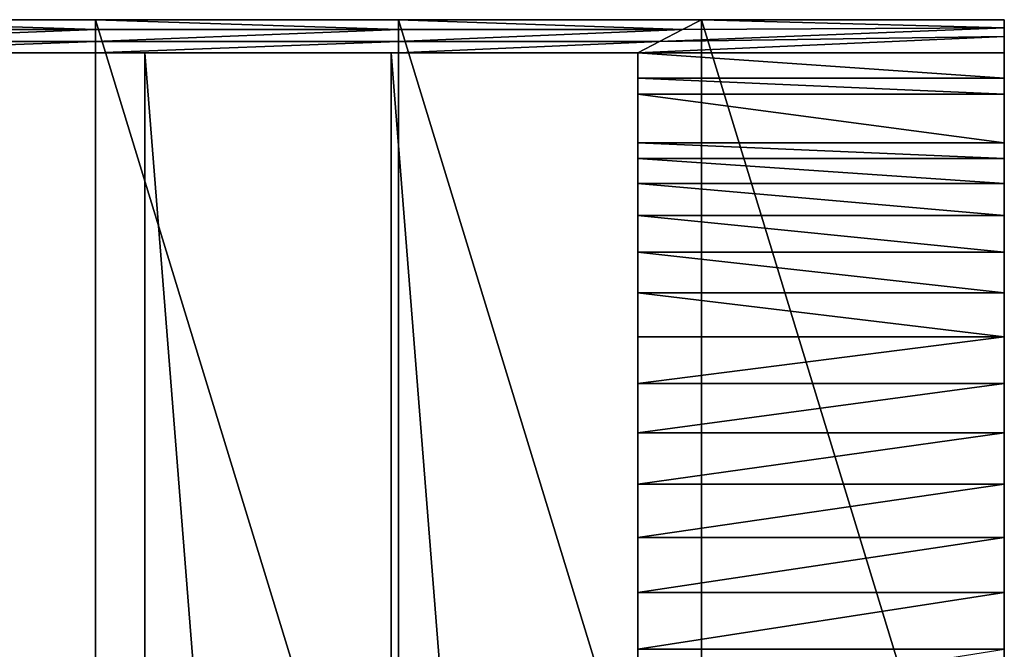
# Model space of a CAD drawing. Extents: x -1.01 to 1.99, y -1.92 to 3.08.
# Drawn here: x 1.24 to 1.99, y 2.6 to 3.08 of the extents above; entities that cross this region are included whole.
import ezdxf

# ---------------------------------------------------------------- set-up
doc = ezdxf.new("R2010")
doc.units = 0
doc.header["$MEASUREMENT"] = 0
doc.layers.get('0').update_dxf_attribs({"linetype": 'CONTINUOUS'})

msp = doc.modelspace()

# ---------------------------------------------------------------- linework, layer by layer
for points in [[(1.29406, 2.32795, -3.99635), (1.06344, 2.32795, -3.99635), (1.06344, 3.08184, -3.99635)], [(1.29406, 2.32795, -3.99635), (1.06344, 3.08184, -3.99635), (1.29406, 3.08184, -3.99635)], [(1.06344, 3.08184, -3.99635), (1.06344, 3.07438, -3.43296), (1.29406, 3.07438, -3.43296)], [(1.06344, 3.08184, -3.99635), (1.29406, 3.07438, -3.43296), (1.29406, 3.08184, -3.99635)], [(1.52468, 2.32795, -3.99635), (1.29406, 2.32795, -3.99635), (1.29406, 3.08184, -3.99635)], [(1.52468, 2.32795, -3.99635), (1.29406, 3.08184, -3.99635), (1.52468, 3.08184, -3.99635)], [(1.29406, 3.08184, -3.99635), (1.29406, 3.07438, -3.43296), (1.52468, 3.07438, -3.43296)], [(1.29406, 3.08184, -3.99635), (1.52468, 3.07438, -3.43296), (1.52468, 3.08184, -3.99635)], [(1.7553, 2.32795, -3.99635), (1.52468, 2.32795, -3.99635), (1.52468, 3.08184, -3.99635)], [(1.7553, 2.32795, -3.99635), (1.52468, 3.08184, -3.99635), (1.7553, 3.08184, -3.99635)], [(1.52468, 3.08184, -3.99635), (1.52468, 3.07438, -3.43296), (1.74101, 3.07438, -3.43296)], [(1.52468, 3.08184, -3.99635), (1.74101, 3.07438, -3.43296), (1.7553, 3.08184, -3.99635)], [(1.7553, 3.08184, -3.99635), (1.74101, 3.07438, -3.43296), (1.98592, 3.07559, -3.43296)], [(1.98592, 2.32795, -3.99635), (1.7553, 2.32795, -3.99635), (1.7553, 3.08184, -3.99635)], [(1.98592, 2.32795, -3.99635), (1.7553, 3.08184, -3.99635), (1.98592, 3.08184, -3.99635)], [(1.7553, 3.08184, -3.99635), (1.98592, 3.07559, -3.43296), (1.98592, 3.08184, -3.99635)], [(1.98592, 2.3217, -3.65548), (1.98592, 2.32795, -3.99635), (1.98592, 3.08184, -3.99635)], [(1.98592, 2.3217, -3.65548), (1.98592, 3.08184, -3.99635), (1.98592, 3.07559, -3.43296)], [(1.29406, 3.07438, -3.43296), (1.06344, 3.07438, -3.43296), (1.06344, 3.06518, -2.73829)], [(1.29406, 3.07438, -3.43296), (1.06344, 3.06518, -2.73829), (1.29406, 3.06518, -2.73829)], [(1.52468, 3.07438, -3.43296), (1.29406, 3.07438, -3.43296), (1.29406, 3.06518, -2.73829)], [(1.52468, 3.07438, -3.43296), (1.29406, 3.06518, -2.73829), (1.52468, 3.06518, -2.73829)], [(1.74101, 3.07438, -3.43296), (1.52468, 3.07438, -3.43296), (1.52468, 3.06518, -2.73829)], [(1.74101, 3.07438, -3.43296), (1.52468, 3.06518, -2.73829), (1.72338, 3.06518, -2.73829)], [(1.98592, 3.07559, -3.43296), (1.74101, 3.07438, -3.43296), (1.72338, 3.06518, -2.73829)], [(1.98592, 3.07559, -3.43296), (1.72338, 3.06518, -2.73829), (1.98592, 3.06907, -2.73829)], [(1.98592, 2.31518, -3.27426), (1.98592, 2.3217, -3.65548), (1.98592, 3.07559, -3.43296)], [(1.98592, 2.31518, -3.27426), (1.98592, 3.07559, -3.43296), (1.98592, 3.06907, -2.73829)], [(1.98592, 3.06907, -2.73829), (1.72338, 3.06518, -2.73829), (1.70697, 3.05662, -2.09194)], [(1.98592, 3.06907, -2.73829), (1.70697, 3.05662, -2.09194), (1.98592, 3.05662, -2.09194)], [(1.98592, 2.30274, -2.83013), (1.98592, 2.31518, -3.27426), (1.98592, 3.06907, -2.73829)], [(1.98592, 2.30274, -2.83013), (1.98592, 3.06907, -2.73829), (1.98592, 3.05662, -2.09194)], [(1.29406, 3.06518, -2.73829), (1.06344, 3.06518, -2.73829), (1.06344, 3.05662, -2.09194)], [(1.29406, 3.06518, -2.73829), (1.06344, 3.05662, -2.09194), (1.29406, 3.05662, -2.09194)], [(1.52468, 3.06518, -2.73829), (1.29406, 3.06518, -2.73829), (1.29406, 3.05662, -2.09194)], [(1.52468, 3.06518, -2.73829), (1.29406, 3.05662, -2.09194), (1.52468, 3.05662, -2.09194)], [(1.72338, 3.06518, -2.73829), (1.52468, 3.06518, -2.73829), (1.52468, 3.05662, -2.09194)], [(1.72338, 3.06518, -2.73829), (1.52468, 3.05662, -2.09194), (1.70697, 3.05662, -2.09194)], [(1.29406, 3.05662, -2.09194), (1.06344, 3.05662, -2.09194), (1.14386, 3.05662, -1.86772)], [(1.33157, 3.05662, 1.61028), (1.33157, 3.05662, 1.50749), (1.14386, 3.05662, 1.50749)], [(1.33157, 3.05662, 1.61028), (1.14386, 3.05662, 1.50749), (1.14386, 3.05662, 1.61028)], [(1.33157, 3.05662, -1.36821), (1.33157, 3.05662, -1.44936), (1.14386, 3.05662, -1.44936)], [(1.33157, 3.05662, -1.36821), (1.14386, 3.05662, -1.44936), (1.14386, 3.05662, -1.36821)], [(1.33157, 3.05662, 1.7116), (1.33157, 3.05662, 1.61028), (1.14386, 3.05662, 1.61028)], [(1.33157, 3.05662, 1.7116), (1.14386, 3.05662, 1.61028), (1.14386, 3.05662, 1.7116)], [(1.33157, 3.05662, -0.85943), (1.33157, 3.05662, -0.96917), (1.14386, 3.05662, -0.96917)], [(1.33157, 3.05662, -0.85943), (1.14386, 3.05662, -0.96917), (1.14386, 3.05662, -0.85943)], [(1.33157, 3.05662, 1.8125), (1.33157, 3.05662, 1.7116), (1.14386, 3.05662, 1.7116)], [(1.33157, 3.05662, 1.8125), (1.14386, 3.05662, 1.7116), (1.14386, 3.05662, 1.8125)], [(1.33157, 3.05662, -0.96917), (1.33157, 3.05662, -1.07257), (1.14386, 3.05662, -1.07257)], [(1.33157, 3.05662, -0.96917), (1.14386, 3.05662, -1.07257), (1.14386, 3.05662, -0.96917)], [(1.33157, 3.05662, 1.913), (1.33157, 3.05662, 1.8125), (1.14386, 3.05662, 1.8125)], [(1.33157, 3.05662, 1.913), (1.14386, 3.05662, 1.8125), (1.14386, 3.05662, 1.913)], [(1.33157, 3.05662, -1.1773), (1.33157, 3.05662, -1.28155), (1.14386, 3.05662, -1.28155)], [(1.33157, 3.05662, -1.1773), (1.14386, 3.05662, -1.28155), (1.14386, 3.05662, -1.1773)], [(1.33157, 3.05662, 2.01309), (1.33157, 3.05662, 1.913), (1.14386, 3.05662, 1.913)], [(1.33157, 3.05662, 2.01309), (1.14386, 3.05662, 1.913), (1.14386, 3.05662, 2.01309)], [(1.33157, 3.05662, -0.64689), (1.33157, 3.05662, -0.75476), (1.14386, 3.05662, -0.75476)], [(1.33157, 3.05662, -0.64689), (1.14386, 3.05662, -0.75476), (1.14386, 3.05662, -0.64689)], [(1.33157, 3.05662, 2.11271), (1.33157, 3.05662, 2.01309), (1.14386, 3.05662, 2.01309)], [(1.33157, 3.05662, 2.11271), (1.14386, 3.05662, 2.01309), (1.14386, 3.05662, 2.11271)], [(1.33157, 3.05662, -0.5388), (1.33157, 3.05662, -0.64689), (1.14386, 3.05662, -0.64689)], [(1.33157, 3.05662, -0.5388), (1.14386, 3.05662, -0.64689), (1.14386, 3.05662, -0.5388)], [(1.33157, 3.05662, 2.21187), (1.33157, 3.05662, 2.11271), (1.14386, 3.05662, 2.11271)], [(1.33157, 3.05662, 2.21187), (1.14386, 3.05662, 2.11271), (1.14386, 3.05662, 2.21187)], [(1.33157, 3.05662, -0.43333), (1.33157, 3.05662, -0.5388), (1.14386, 3.05662, -0.5388)], [(1.33157, 3.05662, -0.43333), (1.14386, 3.05662, -0.5388), (1.14386, 3.05662, -0.43333)], [(1.33157, 3.05662, 2.31051), (1.33157, 3.05662, 2.21187), (1.14386, 3.05662, 2.21187)], [(1.33157, 3.05662, 2.31051), (1.14386, 3.05662, 2.21187), (1.14386, 3.05662, 2.31051)], [(1.33157, 3.05662, -0.32642), (1.33157, 3.05662, -0.43333), (1.14386, 3.05662, -0.43333)], [(1.33157, 3.05662, -0.32642), (1.14386, 3.05662, -0.43333), (1.14386, 3.05662, -0.32642)], [(1.33157, 3.05662, 2.40857), (1.33157, 3.05662, 2.31051), (1.14386, 3.05662, 2.31051)], [(1.33157, 3.05662, 2.40857), (1.14386, 3.05662, 2.31051), (1.14386, 3.05662, 2.40857)], [(1.33157, 3.05662, -0.21795), (1.33157, 3.05662, -0.32642), (1.14386, 3.05662, -0.32642)], [(1.33157, 3.05662, -0.21795), (1.14386, 3.05662, -0.32642), (1.14386, 3.05662, -0.21795)], [(1.33157, 3.05662, 2.5061), (1.33157, 3.05662, 2.40857), (1.14386, 3.05662, 2.40857)], [(1.33157, 3.05662, 2.5061), (1.14386, 3.05662, 2.40857), (1.14386, 3.05662, 2.5061)], [(1.33157, 3.05662, -0.11415), (1.33157, 3.05662, -0.21795), (1.14386, 3.05662, -0.21795)], [(1.33157, 3.05662, -0.11415), (1.14386, 3.05662, -0.21795), (1.14386, 3.05662, -0.11415)], [(1.33157, 3.05662, -0.00546), (1.33157, 3.05662, -0.11415), (1.14386, 3.05662, -0.11415)], [(1.33157, 3.05662, -0.00546), (1.14386, 3.05662, -0.11415), (1.14386, 3.05662, -0.00546)], [(1.33157, 0.68451, 3.99998), (1.33157, 3.05662, 3.99998), (1.14386, 3.05662, 3.99998)], [(1.33157, 0.68451, 3.99998), (1.14386, 3.05662, 3.99998), (1.14386, 0.68451, 3.99998)], [(1.33157, 3.05662, -1.50873), (1.33157, 3.05662, -1.7256), (1.14386, 3.05662, -1.7256)], [(1.33157, 3.05662, -1.50873), (1.14386, 3.05662, -1.7256), (1.14386, 3.05662, -1.50873)], [(1.33157, 3.05662, 0.10068), (1.33157, 3.05662, -0.00546), (1.14386, 3.05662, -0.00546)], [(1.33157, 3.05662, 0.10068), (1.14386, 3.05662, -0.00546), (1.14386, 3.05662, 0.10068)], [(1.33157, 3.05662, -1.44936), (1.33157, 3.05662, -1.50873), (1.14386, 3.05662, -1.50873)], [(1.33157, 3.05662, -1.44936), (1.14386, 3.05662, -1.50873), (1.14386, 3.05662, -1.44936)], [(1.33157, 3.05662, 0.20438), (1.33157, 3.05662, 0.10068), (1.14386, 3.05662, 0.10068)], [(1.33157, 3.05662, 0.20438), (1.14386, 3.05662, 0.10068), (1.14386, 3.05662, 0.20438)], [(1.33157, 3.05662, -1.28155), (1.33157, 3.05662, -1.36821), (1.14386, 3.05662, -1.36821)], [(1.33157, 3.05662, -1.28155), (1.14386, 3.05662, -1.36821), (1.14386, 3.05662, -1.28155)], [(1.33157, 3.05662, 0.31048), (1.33157, 3.05662, 0.20438), (1.14386, 3.05662, 0.20438)], [(1.33157, 3.05662, 0.31048), (1.14386, 3.05662, 0.20438), (1.14386, 3.05662, 0.31048)], [(1.33157, 3.05662, -1.07257), (1.33157, 3.05662, -1.1773), (1.14386, 3.05662, -1.1773)], [(1.33157, 3.05662, -1.07257), (1.14386, 3.05662, -1.1773), (1.14386, 3.05662, -1.07257)], [(1.33157, 3.05662, 0.41463), (1.33157, 3.05662, 0.31048), (1.14386, 3.05662, 0.31048)], [(1.33157, 3.05662, 0.41463), (1.14386, 3.05662, 0.31048), (1.14386, 3.05662, 0.41463)], [(1.33157, 3.05662, 3.99998), (1.33157, 3.05662, 2.5061), (1.14386, 3.05662, 2.5061)], [(1.33157, 3.05662, 3.99998), (1.14386, 3.05662, 2.5061), (1.14386, 3.05662, 3.99998)], [(1.33157, 3.05662, 0.51917), (1.33157, 3.05662, 0.41463), (1.14386, 3.05662, 0.41463)], [(1.33157, 3.05662, 0.51917), (1.14386, 3.05662, 0.41463), (1.14386, 3.05662, 0.51917)], [(1.33157, 3.05662, 0.62432), (1.33157, 3.05662, 0.51917), (1.14386, 3.05662, 0.51917)], [(1.33157, 3.05662, 0.62432), (1.14386, 3.05662, 0.51917), (1.14386, 3.05662, 0.62432)], [(1.33157, 3.05662, 0.72795), (1.33157, 3.05662, 0.62432), (1.14386, 3.05662, 0.62432)], [(1.33157, 3.05662, 0.72795), (1.14386, 3.05662, 0.62432), (1.14386, 3.05662, 0.72795)], [(1.33157, 3.05662, 0.83135), (1.33157, 3.05662, 0.72795), (1.14386, 3.05662, 0.72795)], [(1.33157, 3.05662, 0.83135), (1.14386, 3.05662, 0.72795), (1.14386, 3.05662, 0.83135)], [(1.33157, 3.05662, 0.93414), (1.33157, 3.05662, 0.83135), (1.14386, 3.05662, 0.83135)], [(1.33157, 3.05662, 0.93414), (1.14386, 3.05662, 0.83135), (1.14386, 3.05662, 0.93414)], [(1.33157, 3.05662, 1.03797), (1.33157, 3.05662, 0.93414), (1.14386, 3.05662, 0.93414)], [(1.33157, 3.05662, 1.03797), (1.14386, 3.05662, 0.93414), (1.14386, 3.05662, 1.03797)], [(1.33157, 3.05662, 1.097), (1.33157, 3.05662, 1.03797), (1.14386, 3.05662, 1.03797)], [(1.33157, 3.05662, 1.097), (1.14386, 3.05662, 1.03797), (1.14386, 3.05662, 1.097)], [(1.33157, 3.05662, 1.20168), (1.33157, 3.05662, 1.097), (1.14386, 3.05662, 1.097)], [(1.33157, 3.05662, 1.20168), (1.14386, 3.05662, 1.097), (1.14386, 3.05662, 1.20168)], [(1.33157, 3.05662, 1.30431), (1.33157, 3.05662, 1.20168), (1.14386, 3.05662, 1.20168)], [(1.33157, 3.05662, 1.30431), (1.14386, 3.05662, 1.20168), (1.14386, 3.05662, 1.30431)], [(1.33157, 3.05662, 1.40664), (1.33157, 3.05662, 1.30431), (1.14386, 3.05662, 1.30431)], [(1.33157, 3.05662, 1.40664), (1.14386, 3.05662, 1.30431), (1.14386, 3.05662, 1.40664)], [(1.33157, 3.05662, -1.7256), (1.33157, 3.05662, -1.86772), (1.14386, 3.05662, -1.86772)], [(1.33157, 3.05662, -1.7256), (1.14386, 3.05662, -1.86772), (1.14386, 3.05662, -1.7256)], [(1.33157, 3.05662, 1.50749), (1.33157, 3.05662, 1.40664), (1.14386, 3.05662, 1.40664)], [(1.33157, 3.05662, 1.50749), (1.14386, 3.05662, 1.40664), (1.14386, 3.05662, 1.50749)], [(1.33157, 3.05662, -0.75476), (1.33157, 3.05662, -0.85943), (1.14386, 3.05662, -0.85943)], [(1.33157, 3.05662, -0.75476), (1.14386, 3.05662, -0.85943), (1.14386, 3.05662, -0.75476)], [(1.29406, 3.05662, -2.09194), (1.14386, 3.05662, -1.86772), (1.33157, 3.05662, -1.86772)], [(1.52468, 3.05662, -2.09194), (1.29406, 3.05662, -2.09194), (1.33157, 3.05662, -1.86772)], [(1.51927, 3.05662, 1.7116), (1.51927, 3.05662, 1.61028), (1.33157, 3.05662, 1.61028)], [(1.51927, 3.05662, 1.7116), (1.33157, 3.05662, 1.61028), (1.33157, 3.05662, 1.7116)], [(1.51927, 3.05662, -0.85943), (1.51927, 3.05662, -0.96917), (1.33157, 3.05662, -0.96917)], [(1.51927, 3.05662, -0.85943), (1.33157, 3.05662, -0.96917), (1.33157, 3.05662, -0.85943)], [(1.51927, 3.05662, 1.8125), (1.51927, 3.05662, 1.7116), (1.33157, 3.05662, 1.7116)], [(1.51927, 3.05662, 1.8125), (1.33157, 3.05662, 1.7116), (1.33157, 3.05662, 1.8125)], [(1.51927, 3.05662, -0.96917), (1.51927, 3.05662, -1.07257), (1.33157, 3.05662, -1.07257)], [(1.51927, 3.05662, -0.96917), (1.33157, 3.05662, -1.07257), (1.33157, 3.05662, -0.96917)], [(1.51927, 3.05662, 1.913), (1.51927, 3.05662, 1.8125), (1.33157, 3.05662, 1.8125)], [(1.51927, 3.05662, 1.913), (1.33157, 3.05662, 1.8125), (1.33157, 3.05662, 1.913)], [(1.51927, 3.05662, -1.1773), (1.51927, 3.05662, -1.28155), (1.33157, 3.05662, -1.28155)], [(1.51927, 3.05662, -1.1773), (1.33157, 3.05662, -1.28155), (1.33157, 3.05662, -1.1773)], [(1.51927, 3.05662, 2.01309), (1.51927, 3.05662, 1.913), (1.33157, 3.05662, 1.913)], [(1.51927, 3.05662, 2.01309), (1.33157, 3.05662, 1.913), (1.33157, 3.05662, 2.01309)], [(1.51927, 3.05662, -0.64689), (1.51927, 3.05662, -0.75476), (1.33157, 3.05662, -0.75476)], [(1.51927, 3.05662, -0.64689), (1.33157, 3.05662, -0.75476), (1.33157, 3.05662, -0.64689)], [(1.51927, 3.05662, 2.11271), (1.51927, 3.05662, 2.01309), (1.33157, 3.05662, 2.01309)], [(1.51927, 3.05662, 2.11271), (1.33157, 3.05662, 2.01309), (1.33157, 3.05662, 2.11271)], [(1.51927, 3.05662, -0.5388), (1.51927, 3.05662, -0.64689), (1.33157, 3.05662, -0.64689)], [(1.51927, 3.05662, -0.5388), (1.33157, 3.05662, -0.64689), (1.33157, 3.05662, -0.5388)], [(1.51927, 3.05662, 2.21187), (1.51927, 3.05662, 2.11271), (1.33157, 3.05662, 2.11271)], [(1.51927, 3.05662, 2.21187), (1.33157, 3.05662, 2.11271), (1.33157, 3.05662, 2.21187)], [(1.51927, 3.05662, -0.43333), (1.51927, 3.05662, -0.5388), (1.33157, 3.05662, -0.5388)], [(1.51927, 3.05662, -0.43333), (1.33157, 3.05662, -0.5388), (1.33157, 3.05662, -0.43333)], [(1.51927, 3.05662, 2.31051), (1.51927, 3.05662, 2.21187), (1.33157, 3.05662, 2.21187)], [(1.51927, 3.05662, 2.31051), (1.33157, 3.05662, 2.21187), (1.33157, 3.05662, 2.31051)], [(1.51927, 3.05662, -0.32642), (1.51927, 3.05662, -0.43333), (1.33157, 3.05662, -0.43333)], [(1.51927, 3.05662, -0.32642), (1.33157, 3.05662, -0.43333), (1.33157, 3.05662, -0.32642)], [(1.51927, 3.05662, 2.40857), (1.51927, 3.05662, 2.31051), (1.33157, 3.05662, 2.31051)], [(1.51927, 3.05662, 2.40857), (1.33157, 3.05662, 2.31051), (1.33157, 3.05662, 2.40857)], [(1.51927, 3.05662, -0.21795), (1.51927, 3.05662, -0.32642), (1.33157, 3.05662, -0.32642)], [(1.51927, 3.05662, -0.21795), (1.33157, 3.05662, -0.32642), (1.33157, 3.05662, -0.21795)], [(1.51927, 3.05662, 2.5061), (1.51927, 3.05662, 2.40857), (1.33157, 3.05662, 2.40857)], [(1.51927, 3.05662, 2.5061), (1.33157, 3.05662, 2.40857), (1.33157, 3.05662, 2.5061)], [(1.51927, 3.05662, -0.11415), (1.51927, 3.05662, -0.21795), (1.33157, 3.05662, -0.21795)], [(1.51927, 3.05662, -0.11415), (1.33157, 3.05662, -0.21795), (1.33157, 3.05662, -0.11415)], [(1.51927, 3.05662, -0.00546), (1.51927, 3.05662, -0.11415), (1.33157, 3.05662, -0.11415)], [(1.51927, 3.05662, -0.00546), (1.33157, 3.05662, -0.11415), (1.33157, 3.05662, -0.00546)], [(1.51927, 0.68451, 3.99998), (1.51927, 3.05662, 3.99998), (1.33157, 3.05662, 3.99998)], [(1.51927, 0.68451, 3.99998), (1.33157, 3.05662, 3.99998), (1.33157, 0.68451, 3.99998)], [(1.51927, 3.05662, -1.50873), (1.51927, 3.05662, -1.7256), (1.33157, 3.05662, -1.7256)], [(1.51927, 3.05662, -1.50873), (1.33157, 3.05662, -1.7256), (1.33157, 3.05662, -1.50873)], [(1.51927, 3.05662, 0.10068), (1.51927, 3.05662, -0.00546), (1.33157, 3.05662, -0.00546)], [(1.51927, 3.05662, 0.10068), (1.33157, 3.05662, -0.00546), (1.33157, 3.05662, 0.10068)], [(1.51927, 3.05662, -1.44936), (1.51927, 3.05662, -1.50873), (1.33157, 3.05662, -1.50873)], [(1.51927, 3.05662, -1.44936), (1.33157, 3.05662, -1.50873), (1.33157, 3.05662, -1.44936)], [(1.51927, 3.05662, 0.20438), (1.51927, 3.05662, 0.10068), (1.33157, 3.05662, 0.10068)], [(1.51927, 3.05662, 0.20438), (1.33157, 3.05662, 0.10068), (1.33157, 3.05662, 0.20438)], [(1.51927, 3.05662, -1.28155), (1.51927, 3.05662, -1.36821), (1.33157, 3.05662, -1.36821)], [(1.51927, 3.05662, -1.28155), (1.33157, 3.05662, -1.36821), (1.33157, 3.05662, -1.28155)], [(1.51927, 3.05662, 0.31048), (1.51927, 3.05662, 0.20438), (1.33157, 3.05662, 0.20438)], [(1.51927, 3.05662, 0.31048), (1.33157, 3.05662, 0.20438), (1.33157, 3.05662, 0.31048)], [(1.51927, 3.05662, -1.07257), (1.51927, 3.05662, -1.1773), (1.33157, 3.05662, -1.1773)], [(1.51927, 3.05662, -1.07257), (1.33157, 3.05662, -1.1773), (1.33157, 3.05662, -1.07257)], [(1.51927, 3.05662, 0.41463), (1.51927, 3.05662, 0.31048), (1.33157, 3.05662, 0.31048)], [(1.51927, 3.05662, 0.41463), (1.33157, 3.05662, 0.31048), (1.33157, 3.05662, 0.41463)], [(1.51927, 3.05662, 3.99998), (1.51927, 3.05662, 2.5061), (1.33157, 3.05662, 2.5061)], [(1.51927, 3.05662, 3.99998), (1.33157, 3.05662, 2.5061), (1.33157, 3.05662, 3.99998)], [(1.51927, 3.05662, 0.51917), (1.51927, 3.05662, 0.41463), (1.33157, 3.05662, 0.41463)], [(1.51927, 3.05662, 0.51917), (1.33157, 3.05662, 0.41463), (1.33157, 3.05662, 0.51917)], [(1.51927, 3.05662, 0.62432), (1.51927, 3.05662, 0.51917), (1.33157, 3.05662, 0.51917)], [(1.51927, 3.05662, 0.62432), (1.33157, 3.05662, 0.51917), (1.33157, 3.05662, 0.62432)], [(1.51927, 3.05662, 0.72795), (1.51927, 3.05662, 0.62432), (1.33157, 3.05662, 0.62432)], [(1.51927, 3.05662, 0.72795), (1.33157, 3.05662, 0.62432), (1.33157, 3.05662, 0.72795)], [(1.51927, 3.05662, 0.83135), (1.51927, 3.05662, 0.72795), (1.33157, 3.05662, 0.72795)], [(1.51927, 3.05662, 0.83135), (1.33157, 3.05662, 0.72795), (1.33157, 3.05662, 0.83135)], [(1.51927, 3.05662, 0.93414), (1.51927, 3.05662, 0.83135), (1.33157, 3.05662, 0.83135)], [(1.51927, 3.05662, 0.93414), (1.33157, 3.05662, 0.83135), (1.33157, 3.05662, 0.93414)], [(1.51927, 3.05662, 1.03797), (1.51927, 3.05662, 0.93414), (1.33157, 3.05662, 0.93414)], [(1.51927, 3.05662, 1.03797), (1.33157, 3.05662, 0.93414), (1.33157, 3.05662, 1.03797)], [(1.51927, 3.05662, 1.097), (1.51927, 3.05662, 1.03797), (1.33157, 3.05662, 1.03797)], [(1.51927, 3.05662, 1.097), (1.33157, 3.05662, 1.03797), (1.33157, 3.05662, 1.097)], [(1.51927, 3.05662, 1.20168), (1.51927, 3.05662, 1.097), (1.33157, 3.05662, 1.097)], [(1.51927, 3.05662, 1.20168), (1.33157, 3.05662, 1.097), (1.33157, 3.05662, 1.20168)], [(1.51927, 3.05662, 1.30431), (1.51927, 3.05662, 1.20168), (1.33157, 3.05662, 1.20168)], [(1.51927, 3.05662, 1.30431), (1.33157, 3.05662, 1.20168), (1.33157, 3.05662, 1.30431)], [(1.51927, 3.05662, 1.40664), (1.51927, 3.05662, 1.30431), (1.33157, 3.05662, 1.30431)], [(1.51927, 3.05662, 1.40664), (1.33157, 3.05662, 1.30431), (1.33157, 3.05662, 1.40664)], [(1.51927, 3.05662, -1.7256), (1.51927, 3.05662, -1.86772), (1.33157, 3.05662, -1.86772)], [(1.51927, 3.05662, -1.7256), (1.33157, 3.05662, -1.86772), (1.33157, 3.05662, -1.7256)], [(1.51927, 3.05662, 1.50749), (1.51927, 3.05662, 1.40664), (1.33157, 3.05662, 1.40664)], [(1.51927, 3.05662, 1.50749), (1.33157, 3.05662, 1.40664), (1.33157, 3.05662, 1.50749)], [(1.51927, 3.05662, -0.75476), (1.51927, 3.05662, -0.85943), (1.33157, 3.05662, -0.85943)], [(1.51927, 3.05662, -0.75476), (1.33157, 3.05662, -0.85943), (1.33157, 3.05662, -0.75476)], [(1.51927, 3.05662, 1.61028), (1.51927, 3.05662, 1.50749), (1.33157, 3.05662, 1.50749)], [(1.51927, 3.05662, 1.61028), (1.33157, 3.05662, 1.50749), (1.33157, 3.05662, 1.61028)], [(1.51927, 3.05662, -1.36821), (1.51927, 3.05662, -1.44936), (1.33157, 3.05662, -1.44936)], [(1.51927, 3.05662, -1.36821), (1.33157, 3.05662, -1.44936), (1.33157, 3.05662, -1.36821)], [(1.52468, 3.05662, -2.09194), (1.33157, 3.05662, -1.86772), (1.51927, 3.05662, -1.86772)], [(1.70697, 3.05662, -0.85943), (1.70697, 3.05662, -0.96917), (1.51927, 3.05662, -0.96917)], [(1.70697, 3.05662, -0.85943), (1.51927, 3.05662, -0.96917), (1.51927, 3.05662, -0.85943)], [(1.70697, 3.05662, 2.01309), (1.70697, 3.05662, 1.913), (1.51927, 3.05662, 1.913)], [(1.70697, 3.05662, 2.01309), (1.51927, 3.05662, 1.913), (1.51927, 3.05662, 2.01309)], [(1.70697, 3.05662, 0.72795), (1.70697, 3.05662, 0.62432), (1.51927, 3.05662, 0.62432)], [(1.70697, 3.05662, 0.72795), (1.51927, 3.05662, 0.62432), (1.51927, 3.05662, 0.72795)], [(1.70697, 3.05662, -0.64689), (1.70697, 3.05662, -0.75476), (1.51927, 3.05662, -0.75476)], [(1.70697, 3.05662, -0.64689), (1.51927, 3.05662, -0.75476), (1.51927, 3.05662, -0.64689)], [(1.70697, 3.05662, 2.11271), (1.70697, 3.05662, 2.01309), (1.51927, 3.05662, 2.01309)], [(1.70697, 3.05662, 2.11271), (1.51927, 3.05662, 2.01309), (1.51927, 3.05662, 2.11271)], [(1.70697, 3.05662, 0.83135), (1.70697, 3.05662, 0.72795), (1.51927, 3.05662, 0.72795)], [(1.70697, 3.05662, 0.83135), (1.51927, 3.05662, 0.72795), (1.51927, 3.05662, 0.83135)], [(1.70697, 3.05662, -1.50873), (1.70697, 3.05662, -1.7256), (1.51927, 3.05662, -1.7256)], [(1.70697, 3.05662, -1.50873), (1.51927, 3.05662, -1.7256), (1.51927, 3.05662, -1.50873)], [(1.70697, 3.05662, -0.5388), (1.70697, 3.05662, -0.64689), (1.51927, 3.05662, -0.64689)], [(1.70697, 3.05662, -0.5388), (1.51927, 3.05662, -0.64689), (1.51927, 3.05662, -0.5388)], [(1.70697, 3.05662, -1.44936), (1.70697, 3.05662, -1.50873), (1.51927, 3.05662, -1.50873)], [(1.70697, 3.05662, -1.44936), (1.51927, 3.05662, -1.50873), (1.51927, 3.05662, -1.44936)], [(1.70697, 3.05662, -0.96917), (1.70697, 3.05662, -1.07257), (1.51927, 3.05662, -1.07257)], [(1.70697, 3.05662, -0.96917), (1.51927, 3.05662, -1.07257), (1.51927, 3.05662, -0.96917)], [(1.70697, 3.05662, 2.21187), (1.70697, 3.05662, 2.11271), (1.51927, 3.05662, 2.11271)], [(1.70697, 3.05662, 2.21187), (1.51927, 3.05662, 2.11271), (1.51927, 3.05662, 2.21187)], [(1.70697, 3.05662, 0.93414), (1.70697, 3.05662, 0.83135), (1.51927, 3.05662, 0.83135)], [(1.70697, 3.05662, 0.93414), (1.51927, 3.05662, 0.83135), (1.51927, 3.05662, 0.93414)], [(1.70697, 3.05662, -1.28155), (1.70697, 3.05662, -1.36821), (1.51927, 3.05662, -1.36821)], [(1.70697, 3.05662, -1.28155), (1.51927, 3.05662, -1.36821), (1.51927, 3.05662, -1.28155)], [(1.70697, 3.05662, -0.43333), (1.70697, 3.05662, -0.5388), (1.51927, 3.05662, -0.5388)], [(1.70697, 3.05662, -0.43333), (1.51927, 3.05662, -0.5388), (1.51927, 3.05662, -0.43333)], [(1.70697, 3.05662, -1.07257), (1.70697, 3.05662, -1.1773), (1.51927, 3.05662, -1.1773)], [(1.70697, 3.05662, -1.07257), (1.51927, 3.05662, -1.1773), (1.51927, 3.05662, -1.07257)], [(1.70697, 3.05662, 2.31051), (1.70697, 3.05662, 2.21187), (1.51927, 3.05662, 2.21187)], [(1.70697, 3.05662, 2.31051), (1.51927, 3.05662, 2.21187), (1.51927, 3.05662, 2.31051)], [(1.70697, 3.05662, 1.03797), (1.70697, 3.05662, 0.93414), (1.51927, 3.05662, 0.93414)], [(1.70697, 3.05662, 1.03797), (1.51927, 3.05662, 0.93414), (1.51927, 3.05662, 1.03797)], [(1.70697, 3.05662, -0.32642), (1.70697, 3.05662, -0.43333), (1.51927, 3.05662, -0.43333)], [(1.70697, 3.05662, -0.32642), (1.51927, 3.05662, -0.43333), (1.51927, 3.05662, -0.32642)], [(1.70697, 3.05662, 2.40857), (1.70697, 3.05662, 2.31051), (1.51927, 3.05662, 2.31051)], [(1.70697, 3.05662, 2.40857), (1.51927, 3.05662, 2.31051), (1.51927, 3.05662, 2.40857)], [(1.70697, 3.05662, 1.097), (1.70697, 3.05662, 1.03797), (1.51927, 3.05662, 1.03797)], [(1.70697, 3.05662, 1.097), (1.51927, 3.05662, 1.03797), (1.51927, 3.05662, 1.097)], [(1.70697, 3.05662, -0.21795), (1.70697, 3.05662, -0.32642), (1.51927, 3.05662, -0.32642)], [(1.70697, 3.05662, -0.21795), (1.51927, 3.05662, -0.32642), (1.51927, 3.05662, -0.21795)], [(1.70697, 3.05662, 2.5061), (1.70697, 3.05662, 2.40857), (1.51927, 3.05662, 2.40857)], [(1.70697, 3.05662, 2.5061), (1.51927, 3.05662, 2.40857), (1.51927, 3.05662, 2.5061)], [(1.70697, 3.05662, 1.20168), (1.70697, 3.05662, 1.097), (1.51927, 3.05662, 1.097)], [(1.70697, 3.05662, 1.20168), (1.51927, 3.05662, 1.097), (1.51927, 3.05662, 1.20168)], [(1.70697, 3.05662, -0.11415), (1.70697, 3.05662, -0.21795), (1.51927, 3.05662, -0.21795)], [(1.70697, 3.05662, -0.11415), (1.51927, 3.05662, -0.21795), (1.51927, 3.05662, -0.11415)], [(1.70697, 3.05662, 1.30431), (1.70697, 3.05662, 1.20168), (1.51927, 3.05662, 1.20168)], [(1.70697, 3.05662, 1.30431), (1.51927, 3.05662, 1.20168), (1.51927, 3.05662, 1.30431)], [(1.70697, 3.05662, -0.00546), (1.70697, 3.05662, -0.11415), (1.51927, 3.05662, -0.11415)], [(1.70697, 3.05662, -0.00546), (1.51927, 3.05662, -0.11415), (1.51927, 3.05662, -0.00546)], [(1.70697, 3.05662, 1.40664), (1.70697, 3.05662, 1.30431), (1.51927, 3.05662, 1.30431)], [(1.70697, 3.05662, 1.40664), (1.51927, 3.05662, 1.30431), (1.51927, 3.05662, 1.40664)], [(1.70697, 3.05662, 0.10068), (1.70697, 3.05662, -0.00546), (1.51927, 3.05662, -0.00546)], [(1.70697, 3.05662, 0.10068), (1.51927, 3.05662, -0.00546), (1.51927, 3.05662, 0.10068)], [(1.70697, 3.05662, 3.99998), (1.70697, 3.05662, 2.5061), (1.51927, 3.05662, 2.5061)], [(1.70697, 3.05662, 3.99998), (1.51927, 3.05662, 2.5061), (1.51927, 3.05662, 3.99998)], [(1.70697, 3.05662, 1.50749), (1.70697, 3.05662, 1.40664), (1.51927, 3.05662, 1.40664)], [(1.70697, 3.05662, 1.50749), (1.51927, 3.05662, 1.40664), (1.51927, 3.05662, 1.50749)], [(1.70697, 3.05662, 0.20438), (1.70697, 3.05662, 0.10068), (1.51927, 3.05662, 0.10068)], [(1.70697, 3.05662, 0.20438), (1.51927, 3.05662, 0.10068), (1.51927, 3.05662, 0.20438)], [(1.70697, 0.68451, 3.99998), (1.70697, 3.05662, 3.99998), (1.51927, 3.05662, 3.99998)], [(1.70697, 0.68451, 3.99998), (1.51927, 3.05662, 3.99998), (1.51927, 0.68451, 3.99998)], [(1.70697, 3.05662, 1.61028), (1.70697, 3.05662, 1.50749), (1.51927, 3.05662, 1.50749)], [(1.70697, 3.05662, 1.61028), (1.51927, 3.05662, 1.50749), (1.51927, 3.05662, 1.61028)], [(1.70697, 3.05662, 0.31048), (1.70697, 3.05662, 0.20438), (1.51927, 3.05662, 0.20438)], [(1.70697, 3.05662, 0.31048), (1.51927, 3.05662, 0.20438), (1.51927, 3.05662, 0.31048)], [(1.70697, 3.05662, -1.7256), (1.70697, 3.05662, -1.86772), (1.51927, 3.05662, -1.86772)], [(1.70697, 3.05662, -1.7256), (1.51927, 3.05662, -1.86772), (1.51927, 3.05662, -1.7256)], [(1.70697, 3.05662, 1.7116), (1.70697, 3.05662, 1.61028), (1.51927, 3.05662, 1.61028)], [(1.70697, 3.05662, 1.7116), (1.51927, 3.05662, 1.61028), (1.51927, 3.05662, 1.7116)], [(1.70697, 3.05662, 0.41463), (1.70697, 3.05662, 0.31048), (1.51927, 3.05662, 0.31048)], [(1.70697, 3.05662, 0.41463), (1.51927, 3.05662, 0.31048), (1.51927, 3.05662, 0.41463)], [(1.70697, 3.05662, -0.75476), (1.70697, 3.05662, -0.85943), (1.51927, 3.05662, -0.85943)], [(1.70697, 3.05662, -0.75476), (1.51927, 3.05662, -0.85943), (1.51927, 3.05662, -0.75476)], [(1.70697, 3.05662, 1.8125), (1.70697, 3.05662, 1.7116), (1.51927, 3.05662, 1.7116)], [(1.70697, 3.05662, 1.8125), (1.51927, 3.05662, 1.7116), (1.51927, 3.05662, 1.8125)], [(1.70697, 3.05662, 0.51917), (1.70697, 3.05662, 0.41463), (1.51927, 3.05662, 0.41463)], [(1.70697, 3.05662, 0.51917), (1.51927, 3.05662, 0.41463), (1.51927, 3.05662, 0.51917)], [(1.70697, 3.05662, -1.1773), (1.70697, 3.05662, -1.28155), (1.51927, 3.05662, -1.28155)], [(1.70697, 3.05662, -1.1773), (1.51927, 3.05662, -1.28155), (1.51927, 3.05662, -1.1773)], [(1.70697, 3.05662, 1.913), (1.70697, 3.05662, 1.8125), (1.51927, 3.05662, 1.8125)], [(1.70697, 3.05662, 1.913), (1.51927, 3.05662, 1.8125), (1.51927, 3.05662, 1.913)], [(1.70697, 3.05662, 0.62432), (1.70697, 3.05662, 0.51917), (1.51927, 3.05662, 0.51917)], [(1.70697, 3.05662, 0.62432), (1.51927, 3.05662, 0.51917), (1.51927, 3.05662, 0.62432)], [(1.70697, 3.05662, -1.36821), (1.70697, 3.05662, -1.44936), (1.51927, 3.05662, -1.44936)], [(1.70697, 3.05662, -1.36821), (1.51927, 3.05662, -1.44936), (1.51927, 3.05662, -1.36821)], [(1.70697, 3.05662, -2.09194), (1.52468, 3.05662, -2.09194), (1.51927, 3.05662, -1.86772)], [(1.70697, 3.05662, -2.09194), (1.51927, 3.05662, -1.86772), (1.70697, 3.05662, -1.86772)], [(1.70697, 3.05662, -2.09194), (1.70697, 3.03727, -1.86578), (1.98592, 3.03727, -1.86578)], [(1.70697, 3.05662, -2.09194), (1.98592, 3.03727, -1.86578), (1.98592, 3.05662, -2.09194)], [(1.70697, 3.05662, -1.7256), (1.70697, 3.04087, -1.72473), (1.70697, 3.04695, -1.86675)], [(1.70697, 3.05662, -1.7256), (1.70697, 3.04695, -1.86675), (1.70697, 3.05662, -1.86772)], [(1.70697, 3.05662, -1.86772), (1.70697, 3.04695, -1.86675), (1.70697, 3.05662, -2.09194)], [(1.70697, 3.04695, -1.86675), (1.70697, 3.03727, -1.86578), (1.70697, 3.05662, -2.09194)], [(1.70697, 3.05662, -0.64689), (1.70697, 2.89245, -0.64689), (1.70697, 2.91199, -0.75476)], [(1.70697, 3.05662, -0.64689), (1.70697, 2.91199, -0.75476), (1.70697, 3.05662, -0.75476)], [(1.70697, 3.05662, -0.75476), (1.70697, 2.91199, -0.75476), (1.70697, 2.93072, -0.85943)], [(1.70697, 3.05662, -0.75476), (1.70697, 2.93072, -0.85943), (1.70697, 3.05662, -0.85943)], [(1.70697, 3.05662, -0.85943), (1.70697, 2.93072, -0.85943), (1.70697, 2.94853, -0.96917)], [(1.70697, 3.05662, -0.85943), (1.70697, 2.94853, -0.96917), (1.70697, 3.05662, -0.96917)], [(1.70697, 3.05662, -0.96917), (1.70697, 2.94853, -0.96917), (1.70697, 2.96527, -1.07257)], [(1.70697, 3.05662, -0.96917), (1.70697, 2.96527, -1.07257), (1.70697, 3.05662, -1.07257)], [(1.70697, 3.05662, -1.07257), (1.70697, 2.96527, -1.07257), (1.70697, 2.98077, -1.1773)], [(1.70697, 3.05662, -1.07257), (1.70697, 2.98077, -1.1773), (1.70697, 3.05662, -1.1773)], [(1.70697, 3.05662, -1.50873), (1.70697, 3.02235, -1.50867), (1.70697, 3.04087, -1.72473)], [(1.70697, 3.05662, -1.50873), (1.70697, 3.04087, -1.72473), (1.70697, 3.05662, -1.7256)], [(1.70697, 3.05662, -1.44936), (1.70697, 3.01644, -1.44937), (1.70697, 3.02235, -1.50867)], [(1.70697, 3.05662, -1.44936), (1.70697, 3.02235, -1.50867), (1.70697, 3.05662, -1.50873)], [(1.70697, 3.05662, -1.36821), (1.70697, 3.00686, -1.36821), (1.70697, 3.01644, -1.44937)], [(1.70697, 3.05662, -1.36821), (1.70697, 3.01644, -1.44937), (1.70697, 3.05662, -1.44936)], [(1.70697, 3.05662, -1.28155), (1.70697, 2.99476, -1.2792), (1.70697, 3.00686, -1.36821)], [(1.70697, 3.05662, -1.28155), (1.70697, 3.00686, -1.36821), (1.70697, 3.05662, -1.36821)], [(1.70697, 3.05662, -1.1773), (1.70697, 2.98077, -1.1773), (1.70697, 2.99476, -1.2792)], [(1.70697, 3.05662, -1.1773), (1.70697, 2.99476, -1.2792), (1.70697, 3.05662, -1.28155)], [(1.70697, 3.05662, -0.5388), (1.70697, 2.87216, -0.5388), (1.70697, 2.89245, -0.64689)], [(1.70697, 3.05662, -0.5388), (1.70697, 2.89245, -0.64689), (1.70697, 3.05662, -0.64689)], [(1.70697, 3.05662, -0.43333), (1.70697, 2.8512, -0.43333), (1.70697, 2.87216, -0.5388)], [(1.70697, 3.05662, -0.43333), (1.70697, 2.87216, -0.5388), (1.70697, 3.05662, -0.5388)], [(1.70697, 3.05662, -0.32642), (1.70697, 2.82962, -0.32642), (1.70697, 2.8512, -0.43333)], [(1.70697, 3.05662, -0.32642), (1.70697, 2.8512, -0.43333), (1.70697, 3.05662, -0.43333)], [(1.70697, 3.05662, -0.21795), (1.70697, 2.80747, -0.21795), (1.70697, 2.82962, -0.32642)], [(1.70697, 3.05662, -0.21795), (1.70697, 2.82962, -0.32642), (1.70697, 3.05662, -0.32642)], [(1.70697, 3.05662, -0.11415), (1.70697, 2.78477, -0.11415), (1.70697, 2.80747, -0.21795)], [(1.70697, 3.05662, -0.11415), (1.70697, 2.80747, -0.21795), (1.70697, 3.05662, -0.21795)], [(1.70697, 3.05662, -0.00546), (1.70697, 2.76156, -0.00545), (1.70697, 2.78477, -0.11415)], [(1.70697, 3.05662, -0.00546), (1.70697, 2.78477, -0.11415), (1.70697, 3.05662, -0.11415)], [(1.70697, 3.05662, 0.10068), (1.70697, 2.73787, 0.10068), (1.70697, 2.76156, -0.00545)], [(1.70697, 3.05662, 0.10068), (1.70697, 2.76156, -0.00545), (1.70697, 3.05662, -0.00546)], [(1.70697, 3.05662, 0.20438), (1.70697, 2.71371, 0.20438), (1.70697, 2.73787, 0.10068)], [(1.70697, 3.05662, 0.20438), (1.70697, 2.73787, 0.10068), (1.70697, 3.05662, 0.10068)], [(1.70697, 3.05662, 0.31048), (1.70697, 2.6891, 0.31048), (1.70697, 2.71371, 0.20438)], [(1.70697, 3.05662, 0.31048), (1.70697, 2.71371, 0.20438), (1.70697, 3.05662, 0.20438)], [(1.70697, 3.05662, 0.41463), (1.70697, 2.66405, 0.4146), (1.70697, 2.6891, 0.31048)], [(1.70697, 3.05662, 0.41463), (1.70697, 2.6891, 0.31048), (1.70697, 3.05662, 0.31048)], [(1.70697, 3.05662, 0.51917), (1.70697, 2.63859, 0.51917), (1.70697, 2.66405, 0.4146)], [(1.70697, 3.05662, 0.51917), (1.70697, 2.66405, 0.4146), (1.70697, 3.05662, 0.41463)], [(1.70697, 3.05662, 0.62432), (1.70697, 2.61271, 0.62432), (1.70697, 2.63859, 0.51917)], [(1.70697, 3.05662, 0.62432), (1.70697, 2.63859, 0.51917), (1.70697, 3.05662, 0.51917)], [(1.70697, 3.05662, 0.72795), (1.70697, 2.58642, 0.72751), (1.70697, 2.61271, 0.62432)], [(1.70697, 3.05662, 0.72795), (1.70697, 2.61271, 0.62432), (1.70697, 3.05662, 0.62432)], [(1.70697, 3.05662, 0.83135), (1.70697, 2.55974, 0.83135), (1.70697, 2.58642, 0.72751)], [(1.70697, 3.05662, 0.83135), (1.70697, 2.58642, 0.72751), (1.70697, 3.05662, 0.72795)], [(1.70697, 3.05662, 0.93414), (1.70697, 2.53267, 0.93414), (1.70697, 2.55974, 0.83135)], [(1.70697, 3.05662, 0.93414), (1.70697, 2.55974, 0.83135), (1.70697, 3.05662, 0.83135)], [(1.70697, 3.05662, 1.03797), (1.70697, 2.5052, 1.03797), (1.70697, 2.53267, 0.93414)], [(1.70697, 3.05662, 1.03797), (1.70697, 2.53267, 0.93414), (1.70697, 3.05662, 0.93414)], [(1.70697, 3.05662, 1.097), (1.70697, 2.48885, 1.09786), (1.70697, 2.5052, 1.03797)], [(1.70697, 3.05662, 1.097), (1.70697, 2.5052, 1.03797), (1.70697, 3.05662, 1.03797)], [(1.70697, 3.05662, 1.20168), (1.70697, 2.46026, 1.20168), (1.70697, 2.48885, 1.09786)], [(1.70697, 3.05662, 1.20168), (1.70697, 2.48885, 1.09786), (1.70697, 3.05662, 1.097)], [(1.70697, 3.05662, 1.30431), (1.70697, 2.42984, 1.30432), (1.70697, 2.46026, 1.20168)], [(1.70697, 3.05662, 1.30431), (1.70697, 2.46026, 1.20168), (1.70697, 3.05662, 1.20168)], [(1.70697, 3.05662, 1.40664), (1.70697, 2.39823, 1.40665), (1.70697, 2.42984, 1.30432)], [(1.70697, 3.05662, 1.40664), (1.70697, 2.42984, 1.30432), (1.70697, 3.05662, 1.30431)], [(1.70697, 3.05662, 1.50749), (1.70697, 2.36481, 1.50807), (1.70697, 2.39823, 1.40665)], [(1.70697, 3.05662, 1.50749), (1.70697, 2.39823, 1.40665), (1.70697, 3.05662, 1.40664)], [(1.70697, 3.05662, 1.61028), (1.70697, 2.32939, 1.61029), (1.70697, 2.36481, 1.50807)], [(1.70697, 3.05662, 1.61028), (1.70697, 2.36481, 1.50807), (1.70697, 3.05662, 1.50749)], [(1.70697, 3.05662, 1.7116), (1.70697, 2.29309, 1.71159), (1.70697, 2.32939, 1.61029)], [(1.70697, 3.05662, 1.7116), (1.70697, 2.32939, 1.61029), (1.70697, 3.05662, 1.61028)], [(1.70697, 3.05662, 1.8125), (1.70697, 2.25541, 1.81249), (1.70697, 2.29309, 1.71159)], [(1.70697, 3.05662, 1.8125), (1.70697, 2.29309, 1.71159), (1.70697, 3.05662, 1.7116)], [(1.70697, 3.05662, 1.913), (1.70697, 2.21649, 1.913), (1.70697, 2.25541, 1.81249)], [(1.70697, 3.05662, 1.913), (1.70697, 2.25541, 1.81249), (1.70697, 3.05662, 1.8125)], [(1.70697, 3.05662, 2.01309), (1.70697, 2.17655, 2.01308), (1.70697, 2.21649, 1.913)], [(1.70697, 3.05662, 2.01309), (1.70697, 2.21649, 1.913), (1.70697, 3.05662, 1.913)], [(1.70697, 3.05662, 2.11271), (1.70697, 2.13594, 2.11271), (1.70697, 2.17655, 2.01308)], [(1.70697, 3.05662, 2.11271), (1.70697, 2.17655, 2.01308), (1.70697, 3.05662, 2.01309)], [(1.70697, 3.05662, 2.21187), (1.70697, 2.09342, 2.21187), (1.70697, 2.13594, 2.11271)], [(1.70697, 3.05662, 2.21187), (1.70697, 2.13594, 2.11271), (1.70697, 3.05662, 2.11271)], [(1.70697, 3.05662, 2.31051), (1.70697, 2.05068, 2.3105), (1.70697, 2.09342, 2.21187)], [(1.70697, 3.05662, 2.31051), (1.70697, 2.09342, 2.21187), (1.70697, 3.05662, 2.21187)], [(1.70697, 3.05662, 2.40857), (1.70697, 2.00709, 2.40858), (1.70697, 2.05068, 2.3105)], [(1.70697, 3.05662, 2.40857), (1.70697, 2.05068, 2.3105), (1.70697, 3.05662, 2.31051)], [(1.70697, 3.05662, 2.5061), (1.70697, 1.96224, 2.50609), (1.70697, 2.00709, 2.40858)], [(1.70697, 3.05662, 2.5061), (1.70697, 2.00709, 2.40858), (1.70697, 3.05662, 2.40857)], [(1.70697, 3.05662, 3.99998), (1.70697, 1.91678, 3.30145), (1.70697, 1.96224, 2.50609)], [(1.70697, 3.05662, 3.99998), (1.70697, 1.96224, 2.50609), (1.70697, 3.05662, 2.5061)], [(1.70697, 0.68451, 3.99998), (1.70697, 1.91678, 3.30145), (1.70697, 3.05662, 3.99998)], [(1.98592, 2.28338, -2.60397), (1.98592, 2.30274, -2.83013), (1.98592, 3.05662, -2.09194)], [(1.98592, 2.28338, -2.60397), (1.98592, 3.05662, -2.09194), (1.98592, 3.03727, -1.86578)], [(1.70697, 3.04695, -1.86675), (1.70697, 3.04087, -1.72473), (1.70697, 3.02513, -1.72385)], [(1.70697, 3.04695, -1.86675), (1.70697, 3.02513, -1.72385), (1.70697, 3.03727, -1.86578)], [(1.70697, 3.04087, -1.72473), (1.70697, 3.02235, -1.50867), (1.70697, 2.98808, -1.50861)], [(1.70697, 3.04087, -1.72473), (1.70697, 2.98808, -1.50861), (1.70697, 3.02513, -1.72385)], [(1.70697, 3.03727, -1.86578), (1.70697, 3.02513, -1.72385), (1.98592, 3.02513, -1.72385)], [(1.70697, 3.03727, -1.86578), (1.98592, 3.02513, -1.72385), (1.98592, 3.03727, -1.86578)], [(1.98592, 2.27124, -2.46204), (1.98592, 2.28338, -2.60397), (1.98592, 3.03727, -1.86578)], [(1.98592, 2.27124, -2.46204), (1.98592, 3.03727, -1.86578), (1.98592, 3.02513, -1.72385)], [(1.70697, 3.02513, -1.72385), (1.70697, 2.98808, -1.50861), (1.98592, 2.98808, -1.50861)], [(1.70697, 3.02513, -1.72385), (1.98592, 2.98808, -1.50861), (1.98592, 3.02513, -1.72385)], [(1.70697, 3.02235, -1.50867), (1.70697, 3.01644, -1.44937), (1.70697, 2.97625, -1.44937)], [(1.70697, 3.02235, -1.50867), (1.70697, 2.97625, -1.44937), (1.70697, 2.98808, -1.50861)], [(1.98592, 2.23419, -2.2468), (1.98592, 2.27124, -2.46204), (1.98592, 3.02513, -1.72385)], [(1.98592, 2.23419, -2.2468), (1.98592, 3.02513, -1.72385), (1.98592, 2.98808, -1.50861)], [(1.70697, 3.01644, -1.44937), (1.70697, 3.00686, -1.36821), (1.70697, 2.9571, -1.36822)], [(1.70697, 3.01644, -1.44937), (1.70697, 2.9571, -1.36822), (1.70697, 2.97625, -1.44937)], [(1.70697, 3.00686, -1.36821), (1.70697, 2.99476, -1.2792), (1.70697, 2.9329, -1.27684)], [(1.70697, 3.00686, -1.36821), (1.70697, 2.9329, -1.27684), (1.70697, 2.9571, -1.36822)], [(1.70697, 2.99476, -1.2792), (1.70697, 2.98077, -1.1773), (1.70697, 2.90491, -1.17729)], [(1.70697, 2.99476, -1.2792), (1.70697, 2.90491, -1.17729), (1.70697, 2.9329, -1.27684)], [(1.70697, 2.98808, -1.50861), (1.70697, 2.97625, -1.44937), (1.98592, 2.97625, -1.44937)], [(1.70697, 2.98808, -1.50861), (1.98592, 2.97625, -1.44937), (1.98592, 2.98808, -1.50861)], [(1.98592, 2.22237, -2.18756), (1.98592, 2.23419, -2.2468), (1.98592, 2.98808, -1.50861)], [(1.98592, 2.22237, -2.18756), (1.98592, 2.98808, -1.50861), (1.98592, 2.97625, -1.44937)], [(1.70697, 2.98077, -1.1773), (1.70697, 2.96527, -1.07257), (1.70697, 2.87392, -1.07256)], [(1.70697, 2.98077, -1.1773), (1.70697, 2.87392, -1.07256), (1.70697, 2.90491, -1.17729)], [(1.70697, 2.97625, -1.44937), (1.70697, 2.9571, -1.36822), (1.98592, 2.9571, -1.36822)], [(1.70697, 2.97625, -1.44937), (1.98592, 2.9571, -1.36822), (1.98592, 2.97625, -1.44937)], [(1.98592, 2.20321, -2.10641), (1.98592, 2.22237, -2.18756), (1.98592, 2.97625, -1.44937)], [(1.98592, 2.20321, -2.10641), (1.98592, 2.97625, -1.44937), (1.98592, 2.9571, -1.36822)], [(1.70697, 2.96527, -1.07257), (1.70697, 2.94853, -0.96917), (1.70697, 2.84043, -0.96916)], [(1.70697, 2.96527, -1.07257), (1.70697, 2.84043, -0.96916), (1.70697, 2.87392, -1.07256)], [(1.70697, 2.9571, -1.36822), (1.70697, 2.9329, -1.27684), (1.98592, 2.9329, -1.27684)], [(1.70697, 2.9571, -1.36822), (1.98592, 2.9329, -1.27684), (1.98592, 2.9571, -1.36822)], [(1.98592, 2.17901, -2.01503), (1.98592, 2.20321, -2.10641), (1.98592, 2.9571, -1.36822)], [(1.98592, 2.17901, -2.01503), (1.98592, 2.9571, -1.36822), (1.98592, 2.9329, -1.27684)], [(1.70697, 2.94853, -0.96917), (1.70697, 2.93072, -0.85943), (1.70697, 2.80482, -0.85942)], [(1.70697, 2.94853, -0.96917), (1.70697, 2.80482, -0.85942), (1.70697, 2.84043, -0.96916)], [(1.70697, 2.9329, -1.27684), (1.70697, 2.90491, -1.17729), (1.98592, 2.90491, -1.17729)], [(1.70697, 2.9329, -1.27684), (1.98592, 2.90491, -1.17729), (1.98592, 2.9329, -1.27684)], [(1.70697, 2.93072, -0.85943), (1.70697, 2.91199, -0.75476), (1.70697, 2.76736, -0.75476)], [(1.70697, 2.93072, -0.85943), (1.70697, 2.76736, -0.75476), (1.70697, 2.80482, -0.85942)], [(1.98592, 2.15103, -1.91548), (1.98592, 2.17901, -2.01503), (1.98592, 2.9329, -1.27684)], [(1.98592, 2.15103, -1.91548), (1.98592, 2.9329, -1.27684), (1.98592, 2.90491, -1.17729)], [(1.70697, 2.91199, -0.75476), (1.70697, 2.89245, -0.64689), (1.70697, 2.72827, -0.64689)], [(1.70697, 2.91199, -0.75476), (1.70697, 2.72827, -0.64689), (1.70697, 2.76736, -0.75476)], [(1.70697, 2.90491, -1.17729), (1.70697, 2.87392, -1.07256), (1.98592, 2.87392, -1.07256)], [(1.70697, 2.90491, -1.17729), (1.98592, 2.87392, -1.07256), (1.98592, 2.90491, -1.17729)], [(1.98592, 2.12003, -1.81075), (1.98592, 2.15103, -1.91548), (1.98592, 2.90491, -1.17729)], [(1.98592, 2.12003, -1.81075), (1.98592, 2.90491, -1.17729), (1.98592, 2.87392, -1.07256)], [(1.70697, 2.89245, -0.64689), (1.70697, 2.87216, -0.5388), (1.70697, 2.6877, -0.5388)], [(1.70697, 2.89245, -0.64689), (1.70697, 2.6877, -0.5388), (1.70697, 2.72827, -0.64689)], [(1.70697, 2.87392, -1.07256), (1.70697, 2.84043, -0.96916), (1.98592, 2.84043, -0.96916)], [(1.70697, 2.87392, -1.07256), (1.98592, 2.84043, -0.96916), (1.98592, 2.87392, -1.07256)], [(1.70697, 2.87216, -0.5388), (1.70697, 2.8512, -0.43333), (1.70697, 2.64578, -0.43333)], [(1.70697, 2.87216, -0.5388), (1.70697, 2.64578, -0.43333), (1.70697, 2.6877, -0.5388)], [(1.98592, 2.08654, -1.70735), (1.98592, 2.12003, -1.81075), (1.98592, 2.87392, -1.07256)], [(1.98592, 2.08654, -1.70735), (1.98592, 2.87392, -1.07256), (1.98592, 2.84043, -0.96916)], [(1.70697, 2.8512, -0.43333), (1.70697, 2.82962, -0.32642), (1.70697, 2.60262, -0.32642)], [(1.70697, 2.8512, -0.43333), (1.70697, 2.60262, -0.32642), (1.70697, 2.64578, -0.43333)], [(1.98592, 2.84043, -0.96916), (1.70697, 2.84043, -0.96916), (1.70697, 2.80482, -0.85942)], [(1.98592, 2.84043, -0.96916), (1.70697, 2.80482, -0.85942), (1.98592, 2.80482, -0.85942)], [(1.98592, 2.05093, -1.59761), (1.98592, 2.08654, -1.70735), (1.98592, 2.84043, -0.96916)], [(1.98592, 2.05093, -1.59761), (1.98592, 2.84043, -0.96916), (1.98592, 2.80482, -0.85942)], [(1.70697, 2.82962, -0.32642), (1.70697, 2.80747, -0.21795), (1.70697, 2.55831, -0.21795)], [(1.70697, 2.82962, -0.32642), (1.70697, 2.55831, -0.21795), (1.70697, 2.60262, -0.32642)], [(1.70697, 2.80747, -0.21795), (1.70697, 2.78477, -0.11415), (1.70697, 2.51292, -0.11415)], [(1.70697, 2.80747, -0.21795), (1.70697, 2.51292, -0.11415), (1.70697, 2.55831, -0.21795)], [(1.98592, 2.80482, -0.85942), (1.70697, 2.80482, -0.85942), (1.70697, 2.76736, -0.75476)], [(1.98592, 2.80482, -0.85942), (1.70697, 2.76736, -0.75476), (1.98592, 2.76736, -0.75476)], [(1.98592, 2.01348, -1.49295), (1.98592, 2.05093, -1.59761), (1.98592, 2.80482, -0.85942)], [(1.98592, 2.01348, -1.49295), (1.98592, 2.80482, -0.85942), (1.98592, 2.76736, -0.75476)], [(1.70697, 2.78477, -0.11415), (1.70697, 2.76156, -0.00545), (1.70697, 2.4665, -0.00545)], [(1.70697, 2.78477, -0.11415), (1.70697, 2.4665, -0.00545), (1.70697, 2.51292, -0.11415)], [(1.98592, 2.76736, -0.75476), (1.70697, 2.76736, -0.75476), (1.70697, 2.72827, -0.64689)], [(1.98592, 2.76736, -0.75476), (1.70697, 2.72827, -0.64689), (1.98592, 2.72827, -0.64689)], [(1.98592, 1.97438, -1.38508), (1.98592, 2.01348, -1.49295), (1.98592, 2.76736, -0.75476)], [(1.98592, 1.97438, -1.38508), (1.98592, 2.76736, -0.75476), (1.98592, 2.72827, -0.64689)], [(1.70697, 2.76156, -0.00545), (1.70697, 2.73787, 0.10068), (1.70697, 2.41911, 0.10068)], [(1.70697, 2.76156, -0.00545), (1.70697, 2.41911, 0.10068), (1.70697, 2.4665, -0.00545)], [(1.70697, 2.73787, 0.10068), (1.70697, 2.71371, 0.20438), (1.70697, 2.37079, 0.20438)], [(1.70697, 2.73787, 0.10068), (1.70697, 2.37079, 0.20438), (1.70697, 2.41911, 0.10068)], [(1.98592, 2.72827, -0.64689), (1.70697, 2.72827, -0.64689), (1.70697, 2.6877, -0.5388)], [(1.98592, 2.72827, -0.64689), (1.70697, 2.6877, -0.5388), (1.98592, 2.6877, -0.5388)], [(1.98592, 1.93381, -1.27699), (1.98592, 1.97438, -1.38508), (1.98592, 2.72827, -0.64689)], [(1.98592, 1.93381, -1.27699), (1.98592, 2.72827, -0.64689), (1.98592, 2.6877, -0.5388)], [(1.70697, 2.71371, 0.20438), (1.70697, 2.6891, 0.31048), (1.70697, 2.32157, 0.31048)], [(1.70697, 2.71371, 0.20438), (1.70697, 2.32157, 0.31048), (1.70697, 2.37079, 0.20438)], [(1.70697, 2.6891, 0.31048), (1.70697, 2.66405, 0.4146), (1.70697, 2.27148, 0.41456)], [(1.70697, 2.6891, 0.31048), (1.70697, 2.27148, 0.41456), (1.70697, 2.32157, 0.31048)], [(1.98592, 2.6877, -0.5388), (1.70697, 2.6877, -0.5388), (1.70697, 2.64578, -0.43333)], [(1.98592, 2.6877, -0.5388), (1.70697, 2.64578, -0.43333), (1.98592, 2.64578, -0.43333)], [(1.98592, 1.89189, -1.17152), (1.98592, 1.93381, -1.27699), (1.98592, 2.6877, -0.5388)], [(1.98592, 1.89189, -1.17152), (1.98592, 2.6877, -0.5388), (1.98592, 2.64578, -0.43333)], [(1.70697, 2.66405, 0.4146), (1.70697, 2.63859, 0.51917), (1.70697, 2.22055, 0.51917)], [(1.70697, 2.66405, 0.4146), (1.70697, 2.22055, 0.51917), (1.70697, 2.27148, 0.41456)], [(1.98592, 2.64578, -0.43333), (1.70697, 2.64578, -0.43333), (1.70697, 2.60262, -0.32642)], [(1.98592, 2.64578, -0.43333), (1.70697, 2.60262, -0.32642), (1.98592, 2.60262, -0.32642)], [(1.70697, 2.63859, 0.51917), (1.70697, 2.61271, 0.62432), (1.70697, 2.16879, 0.62432)], [(1.70697, 2.63859, 0.51917), (1.70697, 2.16879, 0.62432), (1.70697, 2.22055, 0.51917)], [(1.98592, 1.84874, -1.06461), (1.98592, 1.89189, -1.17152), (1.98592, 2.64578, -0.43333)], [(1.98592, 1.84874, -1.06461), (1.98592, 2.64578, -0.43333), (1.98592, 2.60262, -0.32642)], [(1.70697, 2.61271, 0.62432), (1.70697, 2.58642, 0.72751), (1.70697, 2.11622, 0.72707)], [(1.70697, 2.61271, 0.62432), (1.70697, 2.11622, 0.72707), (1.70697, 2.16879, 0.62432)], [(1.98592, 2.60262, -0.32642), (1.70697, 2.60262, -0.32642), (1.70697, 2.55831, -0.21795)]]:
    msp.add_3dface(points)

doc.saveas('drawing.dxf')
